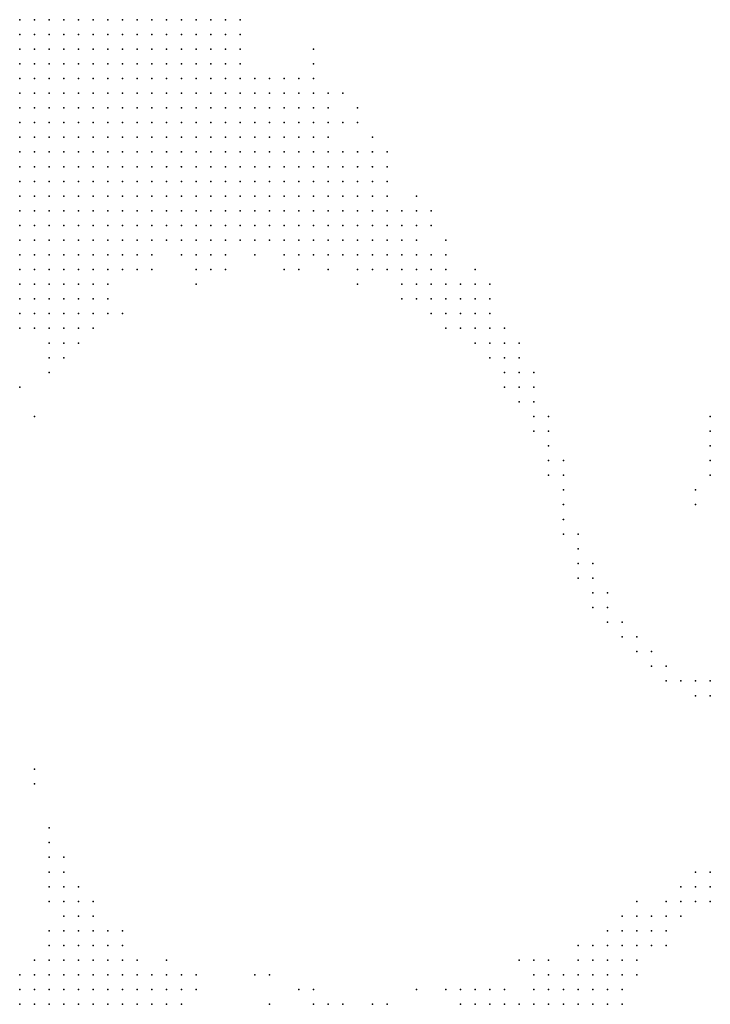
# Model space of a CAD drawing. Units: inches. Extents: x -1.28 to 1.28, y -1.09 to 1.09.
# Drawn here: x -0.09 to 0, y -0.93 to -0.8 of the extents above; entities that cross this region are included whole.
import ezdxf

# ---------------------------------------------------------------- set-up
doc = ezdxf.new("R2010")
doc.units = ezdxf.units.IN
doc.header["$MEASUREMENT"] = 0
doc.header["$PDMODE"] = 32
doc.header["$PDSIZE"] = 1e-05
for name, color, linetype in [('layer10', 10, 'Continuous'), ('layer103', 103, 'Continuous'), ('layer104', 104, 'Continuous'), ('layer105', 105, 'Continuous'), ('layer106', 106, 'Continuous'), ('layer107', 107, 'Continuous'), ('layer11', 11, 'Continuous'), ('layer111', 111, 'Continuous'), ('layer112', 112, 'Continuous'), ('layer113', 113, 'Continuous'), ('layer115', 115, 'Continuous'), ('layer117', 117, 'Continuous'), ('layer118', 118, 'Continuous'), ('layer12', 12, 'Continuous'), ('layer123', 123, 'Continuous'), ('layer127', 127, 'Continuous'), ('layer129', 129, 'Continuous'), ('layer13', 13, 'Continuous'), ('layer131', 131, 'Continuous'), ('layer132', 132, 'Continuous'), ('layer137', 137, 'Continuous'), ('layer14', 14, 'Continuous'), ('layer144', 144, 'Continuous'), ('layer146', 146, 'Continuous'), ('layer147', 147, 'Continuous'), ('layer15', 15, 'Continuous'), ('layer155', 155, 'Continuous'), ('layer157', 157, 'Continuous'), ('layer159', 159, 'Continuous'), ('layer16', 16, 'Continuous'), ('layer165', 165, 'Continuous'), ('layer17', 17, 'Continuous'), ('layer179', 179, 'Continuous'), ('layer18', 18, 'Continuous'), ('layer180', 180, 'Continuous'), ('layer185', 185, 'Continuous'), ('layer19', 19, 'Continuous'), ('layer190', 190, 'Continuous'), ('layer20', 20, 'Continuous'), ('layer21', 21, 'Continuous'), ('layer22', 22, 'Continuous'), ('layer23', 23, 'Continuous'), ('layer24', 24, 'Continuous'), ('layer25', 25, 'Continuous'), ('layer26', 26, 'Continuous'), ('layer27', 27, 'Continuous'), ('layer28', 28, 'Continuous'), ('layer29', 29, 'Continuous'), ('layer30', 30, 'Continuous'), ('layer31', 31, 'Continuous'), ('layer32', 32, 'Continuous'), ('layer33', 33, 'Continuous'), ('layer34', 34, 'Continuous'), ('layer35', 35, 'Continuous'), ('layer36', 36, 'Continuous'), ('layer37', 37, 'Continuous'), ('layer38', 38, 'Continuous'), ('layer40', 40, 'Continuous'), ('layer41', 41, 'Continuous'), ('layer42', 42, 'Continuous'), ('layer44', 44, 'Continuous'), ('layer45', 45, 'Continuous'), ('layer46', 46, 'Continuous'), ('layer47', 47, 'Continuous'), ('layer51', 51, 'Continuous'), ('layer52', 52, 'Continuous'), ('layer53', 53, 'Continuous'), ('layer55', 55, 'Continuous'), ('layer59', 59, 'Continuous'), ('layer64', 64, 'Continuous'), ('layer66', 66, 'Continuous'), ('layer68', 68, 'Continuous'), ('layer72', 72, 'Continuous'), ('layer73', 73, 'Continuous'), ('layer77', 77, 'Continuous'), ('layer79', 79, 'Continuous'), ('layer8', 8, 'Continuous'), ('layer82', 82, 'Continuous'), ('layer83', 83, 'Continuous'), ('layer85', 85, 'Continuous'), ('layer86', 86, 'Continuous'), ('layer89', 89, 'Continuous'), ('layer9', 9, 'Continuous'), ('layer90', 90, 'Continuous'), ('layer94', 94, 'Continuous'), ('layer96', 96, 'Continuous'), ('layer98', 98, 'Continuous')]:
    doc.layers.add(name, color=color, linetype=linetype)

msp = doc.modelspace()

# ---------------------------------------------------------------- linework, layer by layer
at = {"layer": 'layer10', "color": 10}
for p in [(-0.0824, -0.797), (-0.0804, -0.797), (-0.0784, -0.797), (-0.0764, -0.797), (-0.0744, -0.797), (-0.0804, -0.799), (-0.0784, -0.799), (-0.0764, -0.799), (-0.0744, -0.799), (-0.0804, -0.801), (-0.0784, -0.801), (-0.0764, -0.801), (-0.0744, -0.801), (-0.0724, -0.801), (-0.0784, -0.803), (-0.0764, -0.803), (-0.0744, -0.803), (-0.0724, -0.803), (-0.0784, -0.805), (-0.0764, -0.805), (-0.0744, -0.805), (-0.0724, -0.805), (-0.0784, -0.807), (-0.0764, -0.807), (-0.0744, -0.807), (-0.0724, -0.807), (-0.0784, -0.809), (-0.0764, -0.809), (-0.0744, -0.809), (-0.0724, -0.809), (-0.0784, -0.811), (-0.0764, -0.811), (-0.0744, -0.811), (-0.0724, -0.811), (-0.0784, -0.813), (-0.0764, -0.813), (-0.0744, -0.813), (-0.0724, -0.813), (-0.0784, -0.815), (-0.0764, -0.815), (-0.0744, -0.815), (-0.0784, -0.817), (-0.0764, -0.817), (-0.0744, -0.817), (-0.0784, -0.819), (-0.0764, -0.819), (-0.0804, -0.821), (-0.0784, -0.821), (-0.0764, -0.821), (-0.0824, -0.823), (-0.0804, -0.823), (-0.0784, -0.823), (-0.0824, -0.825), (-0.0804, -0.825), (-0.0864, -0.827), (-0.0844, -0.827), (-0.0824, -0.827), (-0.0884, -0.829), (-0.0864, -0.829), (-0.0844, -0.829), (-0.0924, -0.831), (-0.0904, -0.831), (-0.0884, -0.831), (-0.0864, -0.831), (-0.0944, -0.833), (-0.0924, -0.833), (-0.0904, -0.833), (-0.0944, -0.835), (-0.0904, -0.927), (-0.0884, -0.927), (-0.0864, -0.927), (-0.0844, -0.927), (-0.0824, -0.927), (-0.0924, -0.929), (-0.0904, -0.929), (-0.0884, -0.929), (-0.0784, -0.929), (-0.0924, -0.931), (-0.0764, -0.931), (-0.0744, -0.931)]:
    msp.add_point(p, dxfattribs=at)
at = {"layer": 'layer103', "color": 103}
msp.add_point((-0.0144, -0.877), dxfattribs=at)
at = {"layer": 'layer104', "color": 104}
msp.add_point((-0.0164, -0.877), dxfattribs=at)
at = {"layer": 'layer105', "color": 105}
msp.add_point((-0.0304, -0.833), dxfattribs=at)
at = {"layer": 'layer106', "color": 106}
msp.add_point((-0.0144, -0.875), dxfattribs=at)
at = {"layer": 'layer107', "color": 107}
msp.add_point((-0.0144, -0.879), dxfattribs=at)
at = {"layer": 'layer11', "color": 11}
for p in [(-0.0724, -0.797), (-0.0704, -0.797), (-0.0724, -0.799), (-0.0704, -0.799), (-0.0704, -0.801), (-0.0684, -0.801), (-0.0704, -0.803), (-0.0684, -0.803), (-0.0704, -0.805), (-0.0684, -0.805), (-0.0704, -0.807), (-0.0684, -0.807), (-0.0664, -0.807), (-0.0704, -0.809), (-0.0684, -0.809), (-0.0664, -0.809), (-0.0704, -0.811), (-0.0684, -0.811), (-0.0664, -0.811), (-0.0704, -0.813), (-0.0684, -0.813), (-0.0664, -0.813), (-0.0724, -0.815), (-0.0704, -0.815), (-0.0684, -0.815), (-0.0664, -0.815), (-0.0724, -0.817), (-0.0704, -0.817), (-0.0684, -0.817), (-0.0744, -0.819), (-0.0724, -0.819), (-0.0704, -0.819), (-0.0684, -0.819), (-0.0744, -0.821), (-0.0724, -0.821), (-0.0704, -0.821), (-0.0764, -0.823), (-0.0744, -0.823), (-0.0724, -0.823), (-0.0704, -0.823), (-0.0784, -0.825), (-0.0764, -0.825), (-0.0744, -0.825), (-0.0804, -0.827), (-0.0784, -0.827), (-0.0824, -0.829), (-0.0844, -0.831), (-0.0884, -0.833), (-0.0864, -0.833), (-0.0924, -0.835), (-0.0904, -0.835), (-0.0884, -0.835), (-0.0924, -0.837), (-0.0904, -0.837), (-0.0884, -0.925), (-0.0864, -0.925), (-0.0844, -0.925), (-0.0824, -0.925), (-0.0924, -0.927), (-0.0804, -0.927), (-0.0764, -0.929), (-0.0744, -0.929), (-0.0944, -0.931), (-0.0724, -0.931)]:
    msp.add_point(p, dxfattribs=at)
at = {"layer": 'layer111', "color": 111}
msp.add_point((-0.0124, -0.879), dxfattribs=at)
at = {"layer": 'layer112', "color": 112}
msp.add_point((-0.0124, -0.881), dxfattribs=at)
at = {"layer": 'layer113', "color": 113}
msp.add_point((-0.0624, -0.927), dxfattribs=at)
at = {"layer": 'layer115', "color": 115}
msp.add_point((-0.0484, -0.811), dxfattribs=at)
at = {"layer": 'layer117', "color": 117}
msp.add_point((-0.0104, -0.883), dxfattribs=at)
at = {"layer": 'layer118', "color": 118}
msp.add_point((-0.0104, -0.881), dxfattribs=at)
at = {"layer": 'layer12', "color": 12}
for p in [(-0.0684, -0.797), (-0.0684, -0.799), (-0.0664, -0.801), (-0.0664, -0.803), (-0.0664, -0.805), (-0.0644, -0.807), (-0.0644, -0.809), (-0.0644, -0.811), (-0.0624, -0.811), (-0.0644, -0.813), (-0.0624, -0.813), (-0.0644, -0.815), (-0.0624, -0.815), (-0.0604, -0.815), (-0.0664, -0.817), (-0.0644, -0.817), (-0.0624, -0.817), (-0.0604, -0.817), (-0.0664, -0.819), (-0.0644, -0.819), (-0.0624, -0.819), (-0.0684, -0.821), (-0.0664, -0.821), (-0.0644, -0.821), (-0.0624, -0.821), (-0.0684, -0.823), (-0.0664, -0.823), (-0.0644, -0.823), (-0.0724, -0.825), (-0.0704, -0.825), (-0.0684, -0.825), (-0.0664, -0.825), (-0.0764, -0.827), (-0.0744, -0.827), (-0.0804, -0.829), (-0.0784, -0.829), (-0.0844, -0.833), (-0.0864, -0.835), (-0.0944, -0.837), (-0.0884, -0.837), (-0.0864, -0.837), (-0.0864, -0.921), (-0.0884, -0.923), (-0.0864, -0.923), (-0.0844, -0.923), (-0.0824, -0.923), (-0.0904, -0.925), (-0.0804, -0.925), (-0.0784, -0.927), (-0.0744, -0.927), (-0.0944, -0.929), (-0.0724, -0.929)]:
    msp.add_point(p, dxfattribs=at)
at = {"layer": 'layer123', "color": 123}
for p in [(-0.0084, -0.883), (-0.0084, -0.885)]:
    msp.add_point(p, dxfattribs=at)
at = {"layer": 'layer127', "color": 127}
for p in [(-0.0064, -0.885), (-0.0604, -0.931)]:
    msp.add_point(p, dxfattribs=at)
at = {"layer": 'layer129', "color": 129}
msp.add_point((-0.0924, -0.851), dxfattribs=at)
at = {"layer": 'layer13', "color": 13}
for p in [(-0.0664, -0.797), (-0.0664, -0.799), (-0.0644, -0.805), (-0.0624, -0.807), (-0.0624, -0.809), (-0.0604, -0.809), (-0.0584, -0.809), (-0.0604, -0.811), (-0.0584, -0.811), (-0.0604, -0.813), (-0.0584, -0.813), (-0.0564, -0.813), (-0.0584, -0.815), (-0.0564, -0.815), (-0.0584, -0.817), (-0.0564, -0.817), (-0.0604, -0.819), (-0.0584, -0.819), (-0.0564, -0.819), (-0.0604, -0.821), (-0.0584, -0.821), (-0.0624, -0.823), (-0.0604, -0.823), (-0.0644, -0.825), (-0.0624, -0.825), (-0.0724, -0.827), (-0.0704, -0.827), (-0.0684, -0.827), (-0.0664, -0.827), (-0.0824, -0.831), (-0.0844, -0.835), (-0.0844, -0.837), (-0.0904, -0.839), (-0.0884, -0.839), (-0.0884, -0.921), (-0.0844, -0.921), (-0.0904, -0.923), (-0.0944, -0.927), (-0.0764, -0.927), (-0.0304, -0.931), (-0.0284, -0.931), (-0.0264, -0.931)]:
    msp.add_point(p, dxfattribs=at)
at = {"layer": 'layer131', "color": 131}
msp.add_point((-0.0064, -0.887), dxfattribs=at)
at = {"layer": 'layer132', "color": 132}
msp.add_point((-0.0044, -0.887), dxfattribs=at)
at = {"layer": 'layer137', "color": 137}
msp.add_point((-0.0024, -0.887), dxfattribs=at)
at = {"layer": 'layer14', "color": 14}
for p in [(-0.0644, -0.799), (-0.0644, -0.801), (-0.0644, -0.803), (-0.0604, -0.807), (-0.0584, -0.807), (-0.0564, -0.809), (-0.0564, -0.811), (-0.0544, -0.813), (-0.0544, -0.815), (-0.0544, -0.817), (-0.0544, -0.819), (-0.0564, -0.821), (-0.0544, -0.821), (-0.0584, -0.823), (-0.0564, -0.823), (-0.0544, -0.823), (-0.0604, -0.825), (-0.0584, -0.825), (-0.0564, -0.825), (-0.0644, -0.827), (-0.0624, -0.827), (-0.0764, -0.829), (-0.0704, -0.829), (-0.0684, -0.829), (-0.0864, -0.839), (-0.0884, -0.919), (-0.0864, -0.919), (-0.0904, -0.921), (-0.0824, -0.921), (-0.0924, -0.925), (-0.0724, -0.927), (-0.0704, -0.929), (-0.0324, -0.931), (-0.0244, -0.931), (-0.0224, -0.931), (-0.0204, -0.931)]:
    msp.add_point(p, dxfattribs=at)
at = {"layer": 'layer144', "color": 144}
msp.add_point((-0.0004, -0.889), dxfattribs=at)
at = {"layer": 'layer146', "color": 146}
msp.add_point((-0.0024, -0.889), dxfattribs=at)
at = {"layer": 'layer147', "color": 147}
msp.add_point((-0.0004, -0.887), dxfattribs=at)
at = {"layer": 'layer15', "color": 15}
for p in [(-0.0644, -0.797), (-0.0624, -0.805), (-0.0604, -0.805), (-0.0564, -0.807), (-0.0544, -0.809), (-0.0544, -0.811), (-0.0524, -0.815), (-0.0524, -0.817), (-0.0524, -0.819), (-0.0504, -0.819), (-0.0524, -0.821), (-0.0504, -0.821), (-0.0524, -0.823), (-0.0504, -0.823), (-0.0544, -0.825), (-0.0524, -0.825), (-0.0604, -0.827), (-0.0584, -0.827), (-0.0564, -0.827), (-0.0544, -0.827), (-0.0724, -0.829), (-0.0664, -0.829), (-0.0684, -0.831), (-0.0824, -0.837), (-0.0924, -0.839), (-0.0904, -0.841), (-0.0884, -0.841), (-0.0864, -0.917), (-0.0324, -0.929), (-0.0244, -0.929), (-0.0224, -0.929), (-0.0204, -0.929), (-0.0184, -0.929), (-0.0464, -0.931), (-0.0344, -0.931), (-0.0184, -0.931)]:
    msp.add_point(p, dxfattribs=at)
at = {"layer": 'layer155', "color": 155}
for p in [(-0.0004, -0.851), (-0.0004, -0.853)]:
    msp.add_point(p, dxfattribs=at)
at = {"layer": 'layer157', "color": 157}
msp.add_point((-0.0484, -0.809), dxfattribs=at)
at = {"layer": 'layer159', "color": 159}
msp.add_point((-0.0004, -0.855), dxfattribs=at)
at = {"layer": 'layer16', "color": 16}
for p in [(-0.0564, -0.805), (-0.0544, -0.807), (-0.0524, -0.811), (-0.0524, -0.813), (-0.0504, -0.817), (-0.0484, -0.819), (-0.0484, -0.821), (-0.0484, -0.823), (-0.0504, -0.825), (-0.0484, -0.825), (-0.0524, -0.827), (-0.0504, -0.827), (-0.0804, -0.831), (-0.0784, -0.831), (-0.0704, -0.831), (-0.0944, -0.839), (-0.0884, -0.917), (-0.0844, -0.919), (-0.0224, -0.927), (-0.0204, -0.927), (-0.0184, -0.927), (-0.0284, -0.929), (-0.0164, -0.929), (-0.0524, -0.931), (-0.0504, -0.931), (-0.0164, -0.931)]:
    msp.add_point(p, dxfattribs=at)
at = {"layer": 'layer165', "color": 165}
msp.add_point((-0.0004, -0.857), dxfattribs=at)
at = {"layer": 'layer17', "color": 17}
for p in [(-0.0584, -0.805), (-0.0544, -0.805), (-0.0524, -0.807), (-0.0484, -0.817), (-0.0464, -0.819), (-0.0464, -0.821), (-0.0464, -0.823), (-0.0464, -0.825), (-0.0484, -0.827), (-0.0464, -0.827), (-0.0584, -0.829), (-0.0564, -0.829), (-0.0544, -0.829), (-0.0524, -0.829), (-0.0504, -0.829), (-0.0664, -0.831), (-0.0824, -0.835), (-0.0804, -0.921), (-0.0804, -0.923), (-0.0744, -0.925), (-0.0704, -0.927), (-0.0244, -0.927), (-0.0164, -0.927), (-0.0144, -0.927), (-0.0344, -0.929), (-0.0304, -0.929), (-0.0144, -0.929), (-0.0144, -0.931)]:
    msp.add_point(p, dxfattribs=at)
at = {"layer": 'layer179', "color": 179}
msp.add_point((-0.0004, -0.859), dxfattribs=at)
at = {"layer": 'layer18', "color": 18}
for p in [(-0.0524, -0.809), (-0.0464, -0.817), (-0.0444, -0.823), (-0.0444, -0.825), (-0.0444, -0.827), (-0.0624, -0.829), (-0.0484, -0.829), (-0.0464, -0.829), (-0.0444, -0.829), (-0.0904, -0.843), (-0.0884, -0.915), (-0.0904, -0.917), (-0.0844, -0.917), (-0.0784, -0.925), (-0.0184, -0.925), (-0.0164, -0.925), (-0.0144, -0.925), (-0.0444, -0.931)]:
    msp.add_point(p, dxfattribs=at)
at = {"layer": 'layer180', "color": 180}
msp.add_point((-0.0024, -0.861), dxfattribs=at)
at = {"layer": 'layer185', "color": 185}
msp.add_point((-0.0024, -0.863), dxfattribs=at)
at = {"layer": 'layer19', "color": 19}
for p in [(-0.0544, -0.803), (-0.0504, -0.815), (-0.0444, -0.819), (-0.0444, -0.821), (-0.0424, -0.825), (-0.0424, -0.827), (-0.0424, -0.829), (-0.0564, -0.831), (-0.0484, -0.831), (-0.0464, -0.831), (-0.0704, -0.833), (-0.0844, -0.839), (-0.0164, -0.923), (-0.0144, -0.923), (-0.0244, -0.925), (-0.0124, -0.925), (-0.0124, -0.927), (-0.0124, -0.929), (-0.0544, -0.931)]:
    msp.add_point(p, dxfattribs=at)
at = {"layer": 'layer190', "color": 190}
msp.add_point((-0.0404, -0.929), dxfattribs=at)
at = {"layer": 'layer20', "color": 20}
for p in [(-0.0464, -0.815), (-0.0444, -0.817), (-0.0424, -0.823), (-0.0404, -0.825), (-0.0404, -0.827), (-0.0404, -0.829), (-0.0584, -0.831), (-0.0444, -0.831), (-0.0424, -0.831), (-0.0864, -0.915), (-0.0184, -0.923), (-0.0124, -0.923), (-0.0224, -0.925), (-0.0104, -0.925), (-0.0124, -0.931)]:
    msp.add_point(p, dxfattribs=at)
at = {"layer": 'layer21', "color": 21}
for p in [(-0.0484, -0.815), (-0.0404, -0.823), (-0.0384, -0.829), (-0.0404, -0.831), (-0.0384, -0.831), (-0.0404, -0.833), (-0.0884, -0.843), (-0.0884, -0.913), (-0.0904, -0.915), (-0.0124, -0.921), (-0.0104, -0.923), (-0.0364, -0.929)]:
    msp.add_point(p, dxfattribs=at)
at = {"layer": 'layer22', "color": 22}
for p in [(-0.0504, -0.807), (-0.0424, -0.833), (-0.0384, -0.833), (-0.0804, -0.837), (-0.0104, -0.921), (-0.0104, -0.927)]:
    msp.add_point(p, dxfattribs=at)
at = {"layer": 'layer23', "color": 23}
for p in [(-0.0504, -0.811), (-0.0364, -0.829), (-0.0364, -0.831), (-0.0484, -0.833), (-0.0364, -0.833), (-0.0864, -0.841), (-0.0904, -0.913), (-0.0144, -0.921), (-0.0084, -0.921), (-0.0084, -0.923)]:
    msp.add_point(p, dxfattribs=at)
at = {"layer": 'layer24', "color": 24}
for p in [(-0.0544, -0.801), (-0.0384, -0.825), (-0.0384, -0.835), (-0.0364, -0.835), (-0.0904, -0.845), (-0.0104, -0.919), (-0.0084, -0.919)]:
    msp.add_point(p, dxfattribs=at)
at = {"layer": 'layer25', "color": 25}
for p in [(-0.0384, -0.823), (-0.0344, -0.833), (-0.0344, -0.835), (-0.0064, -0.919), (-0.0064, -0.921), (-0.0264, -0.925)]:
    msp.add_point(p, dxfattribs=at)
at = {"layer": 'layer26', "color": 26}
for p in [(-0.0364, -0.827), (-0.0424, -0.835), (-0.0404, -0.835), (-0.0364, -0.837), (-0.0344, -0.837), (-0.0904, -0.911)]:
    msp.add_point(p, dxfattribs=at)
at = {"layer": 'layer27', "color": 27}
for p in [(-0.0444, -0.815), (-0.0404, -0.821), (-0.0524, -0.831), (-0.0324, -0.833), (-0.0324, -0.835), (-0.0324, -0.837), (-0.0884, -0.911), (-0.0064, -0.917)]:
    msp.add_point(p, dxfattribs=at)
at = {"layer": 'layer28', "color": 28}
for p in [(-0.0384, -0.837), (-0.0044, -0.917), (-0.0044, -0.919), (-0.0064, -0.923)]:
    msp.add_point(p, dxfattribs=at)
at = {"layer": 'layer29', "color": 29}
for p in [(-0.0464, -0.813), (-0.0304, -0.837), (-0.0344, -0.839), (-0.0324, -0.839), (-0.0564, -0.929)]:
    msp.add_point(p, dxfattribs=at)
at = {"layer": 'layer30', "color": 30}
for p in [(-0.0304, -0.839), (-0.0904, -0.909)]:
    msp.add_point(p, dxfattribs=at)
at = {"layer": 'layer31', "color": 31}
for p in [(-0.0324, -0.831), (-0.0304, -0.835), (-0.0304, -0.841), (-0.0044, -0.915), (-0.0024, -0.917), (-0.0124, -0.919)]:
    msp.add_point(p, dxfattribs=at)
at = {"layer": 'layer32', "color": 32}
for p in [(-0.0324, -0.841), (-0.0024, -0.915)]:
    msp.add_point(p, dxfattribs=at)
at = {"layer": 'layer33', "color": 33}
for p in [(-0.0284, -0.839), (-0.0284, -0.841), (-0.0104, -0.917)]:
    msp.add_point(p, dxfattribs=at)
at = {"layer": 'layer34', "color": 34}
for p in [(-0.0304, -0.843), (-0.0284, -0.843), (-0.0004, -0.915)]:
    msp.add_point(p, dxfattribs=at)
at = {"layer": 'layer35', "color": 35}
msp.add_point((-0.0364, -0.839), dxfattribs=at)
at = {"layer": 'layer36', "color": 36}
msp.add_point((-0.0004, -0.913), dxfattribs=at)
at = {"layer": 'layer37', "color": 37}
for p in [(-0.0284, -0.845), (-0.0904, -0.907)]:
    msp.add_point(p, dxfattribs=at)
at = {"layer": 'layer38', "color": 38}
for p in [(-0.0264, -0.843), (-0.0264, -0.845), (-0.0024, -0.913)]:
    msp.add_point(p, dxfattribs=at)
at = {"layer": 'layer40', "color": 40}
for p in [(-0.0264, -0.841), (-0.0264, -0.847)]:
    msp.add_point(p, dxfattribs=at)
at = {"layer": 'layer41', "color": 41}
for p in [(-0.0764, -0.831), (-0.0544, -0.929)]:
    msp.add_point(p, dxfattribs=at)
at = {"layer": 'layer42', "color": 42}
msp.add_point((-0.0004, -0.917), dxfattribs=at)
at = {"layer": 'layer44', "color": 44}
for p in [(-0.0244, -0.847), (-0.0244, -0.849)]:
    msp.add_point(p, dxfattribs=at)
at = {"layer": 'layer45', "color": 45}
msp.add_point((-0.0244, -0.845), dxfattribs=at)
at = {"layer": 'layer46', "color": 46}
msp.add_point((-0.0264, -0.849), dxfattribs=at)
at = {"layer": 'layer47', "color": 47}
for p in [(-0.0284, -0.847), (-0.0244, -0.851)]:
    msp.add_point(p, dxfattribs=at)
at = {"layer": 'layer51', "color": 51}
msp.add_point((-0.0224, -0.851), dxfattribs=at)
at = {"layer": 'layer52', "color": 52}
msp.add_point((-0.0224, -0.853), dxfattribs=at)
at = {"layer": 'layer53', "color": 53}
msp.add_point((-0.0244, -0.853), dxfattribs=at)
at = {"layer": 'layer55', "color": 55}
msp.add_point((-0.0224, -0.855), dxfattribs=at)
at = {"layer": 'layer59', "color": 59}
msp.add_point((-0.0224, -0.857), dxfattribs=at)
at = {"layer": 'layer64', "color": 64}
for p in [(-0.0204, -0.857), (-0.0204, -0.859)]:
    msp.add_point(p, dxfattribs=at)
at = {"layer": 'layer66', "color": 66}
msp.add_point((-0.0224, -0.859), dxfattribs=at)
at = {"layer": 'layer68', "color": 68}
msp.add_point((-0.0204, -0.861), dxfattribs=at)
at = {"layer": 'layer72', "color": 72}
msp.add_point((-0.0204, -0.863), dxfattribs=at)
at = {"layer": 'layer73', "color": 73}
msp.add_point((-0.0924, -0.901), dxfattribs=at)
at = {"layer": 'layer77', "color": 77}
msp.add_point((-0.0204, -0.865), dxfattribs=at)
at = {"layer": 'layer79', "color": 79}
msp.add_point((-0.0944, -0.847), dxfattribs=at)
at = {"layer": 'layer8', "color": 8}
for p in [(-0.0944, -0.797), (-0.0924, -0.797), (-0.0944, -0.799), (-0.0924, -0.799), (-0.0944, -0.801), (-0.0924, -0.801), (-0.0944, -0.803), (-0.0924, -0.803), (-0.0904, -0.803), (-0.0944, -0.805), (-0.0924, -0.805), (-0.0904, -0.805), (-0.0944, -0.807), (-0.0924, -0.807), (-0.0904, -0.807), (-0.0944, -0.809), (-0.0924, -0.809), (-0.0904, -0.809), (-0.0944, -0.811), (-0.0924, -0.811), (-0.0944, -0.813), (-0.0924, -0.813), (-0.0944, -0.815), (-0.0924, -0.815), (-0.0944, -0.817), (-0.0924, -0.817), (-0.0944, -0.819), (-0.0924, -0.819), (-0.0944, -0.821), (-0.0944, -0.823)]:
    msp.add_point(p, dxfattribs=at)
at = {"layer": 'layer82', "color": 82}
for p in [(-0.0184, -0.867), (-0.0604, -0.927)]:
    msp.add_point(p, dxfattribs=at)
at = {"layer": 'layer83', "color": 83}
msp.add_point((-0.0924, -0.899), dxfattribs=at)
at = {"layer": 'layer85', "color": 85}
msp.add_point((-0.0184, -0.869), dxfattribs=at)
at = {"layer": 'layer86', "color": 86}
msp.add_point((-0.0204, -0.867), dxfattribs=at)
at = {"layer": 'layer89', "color": 89}
msp.add_point((-0.0184, -0.871), dxfattribs=at)
at = {"layer": 'layer9', "color": 9}
for p in [(-0.0904, -0.797), (-0.0884, -0.797), (-0.0864, -0.797), (-0.0844, -0.797), (-0.0904, -0.799), (-0.0884, -0.799), (-0.0864, -0.799), (-0.0844, -0.799), (-0.0824, -0.799), (-0.0904, -0.801), (-0.0884, -0.801), (-0.0864, -0.801), (-0.0844, -0.801), (-0.0824, -0.801), (-0.0884, -0.803), (-0.0864, -0.803), (-0.0844, -0.803), (-0.0824, -0.803), (-0.0804, -0.803), (-0.0884, -0.805), (-0.0864, -0.805), (-0.0844, -0.805), (-0.0824, -0.805), (-0.0804, -0.805), (-0.0884, -0.807), (-0.0864, -0.807), (-0.0844, -0.807), (-0.0824, -0.807), (-0.0804, -0.807), (-0.0884, -0.809), (-0.0864, -0.809), (-0.0844, -0.809), (-0.0824, -0.809), (-0.0804, -0.809), (-0.0904, -0.811), (-0.0884, -0.811), (-0.0864, -0.811), (-0.0844, -0.811), (-0.0824, -0.811), (-0.0804, -0.811), (-0.0904, -0.813), (-0.0884, -0.813), (-0.0864, -0.813), (-0.0844, -0.813), (-0.0824, -0.813), (-0.0804, -0.813), (-0.0904, -0.815), (-0.0884, -0.815), (-0.0864, -0.815), (-0.0844, -0.815), (-0.0824, -0.815), (-0.0804, -0.815), (-0.0904, -0.817), (-0.0884, -0.817), (-0.0864, -0.817), (-0.0844, -0.817), (-0.0824, -0.817), (-0.0804, -0.817), (-0.0904, -0.819), (-0.0884, -0.819), (-0.0864, -0.819), (-0.0844, -0.819), (-0.0824, -0.819), (-0.0804, -0.819), (-0.0924, -0.821), (-0.0904, -0.821), (-0.0884, -0.821), (-0.0864, -0.821), (-0.0844, -0.821), (-0.0824, -0.821), (-0.0924, -0.823), (-0.0904, -0.823), (-0.0884, -0.823), (-0.0864, -0.823), (-0.0844, -0.823), (-0.0944, -0.825), (-0.0924, -0.825), (-0.0904, -0.825), (-0.0884, -0.825), (-0.0864, -0.825), (-0.0844, -0.825), (-0.0944, -0.827), (-0.0924, -0.827), (-0.0904, -0.827), (-0.0884, -0.827), (-0.0944, -0.829), (-0.0924, -0.829), (-0.0904, -0.829), (-0.0944, -0.831), (-0.0864, -0.929), (-0.0844, -0.929), (-0.0824, -0.929), (-0.0804, -0.929), (-0.0904, -0.931), (-0.0884, -0.931), (-0.0864, -0.931), (-0.0844, -0.931), (-0.0824, -0.931), (-0.0804, -0.931), (-0.0784, -0.931)]:
    msp.add_point(p, dxfattribs=at)
at = {"layer": 'layer90', "color": 90}
msp.add_point((-0.0824, -0.833), dxfattribs=at)
at = {"layer": 'layer94', "color": 94}
for p in [(-0.0164, -0.871), (-0.0164, -0.873)]:
    msp.add_point(p, dxfattribs=at)
at = {"layer": 'layer96', "color": 96}
msp.add_point((-0.0184, -0.873), dxfattribs=at)
at = {"layer": 'layer98', "color": 98}
msp.add_point((-0.0164, -0.875), dxfattribs=at)

doc.saveas('drawing.dxf')
